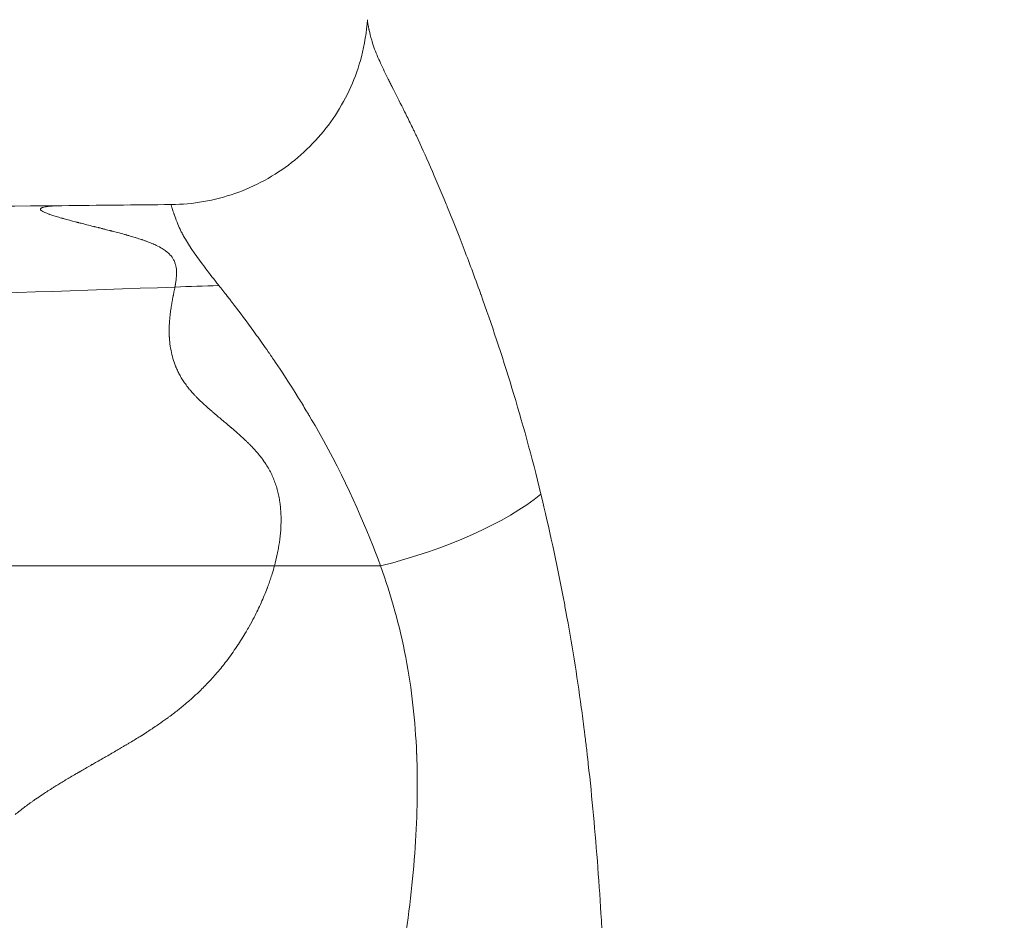
# Model space of a CAD drawing. Extents: x -27323 to -10523, y 17749 to 29629.
# Drawn here: x -23308 to -23245, y 23552 to 23609 of the extents above; entities that cross this region are included whole.
import ezdxf

# ---------------------------------------------------------------- set-up
doc = ezdxf.new("R2010")
doc.units = 0
doc.header["$MEASUREMENT"] = 0
doc.header["$PDMODE"] = 1
doc.layers.get('0').update_dxf_attribs({"linetype": 'CONTINUOUS'})
doc.layers.get('DefPoints').update_dxf_attribs({"linetype": 'CONTINUOUS'})
for name, color, linetype, lineweight in [('FRAM3', 1, 'CONTINUOUS', 50), ('外形線', 7, 'CONTINUOUS', 18), ('寸法線', 3, 'CONTINUOUS', 18)]:
    doc.layers.add(name, color=color, linetype=linetype, lineweight=lineweight)
doc.styles.get("Standard").update_dxf_attribs({"font": 'TXT.SHX', "bigfont": 'bigfont.shx'})
doc.dimstyles.new('40ベース', dxfattribs={"dimscale": 40, "dimtxt": 3, "dimasz": 3, "dimexe": 0, "dimexo": 1, "dimgap": 1, "dimtad": 3, "dimdec": 0, "dimdsep": 46, "dimtxsty": 'Standard', "dimblk": 'DOTSMALL', "dimcen": 0, "dimclrd": 256, "dimclre": 256, "dimclrt": 7, "dimadec": 3, "dimazin": 2, "dimtfac": 1, "dimtdec": 0, "dimtix": 1, "dimtmove": 2, "dimatfit": 2, "dimldrblk": 'OPEN', "dimfxl": 0, "dimtolj": 1, "dimlwd": -1, "dimlwe": -1, "dimarcsym": 0})

# ---------------------------------------------------------------- blocks, each defined once
blk = doc.blocks.new('_DotSmall')
at = {"layer": 'FRAM3', "color": 0, "const_width": 0.5}
blk.add_lwpolyline([(-0.0625, 0, 1), (0.0625, 0, 1)], format="xyb", close=True, dxfattribs=at)
blk = doc.blocks.new('*D4')
at = {"layer": 'DefPoints', "color": 0}
for p in [(-24212.889, 25843.315), (-23218.474, 25843.315), (-23533.496, 21891.313)]:
    blk.add_point(p, dxfattribs=at)
at = {"layer": '寸法線'}
for p, q in [((-23258.474, 25843.315), (-24212.889, 25843.315)), ((-24212.889, 21891.313), (-24212.889, 25843.315)), ((-23573.496, 21891.313), (-24212.889, 21891.313))]:
    blk.add_line(p, q, dxfattribs=at)
at = {"layer": '寸法線', "xscale": 120, "yscale": 120, "zscale": 120}
for p, rotation in [((-24212.889, 25843.315), 90), ((-24212.889, 21891.313), 270)]:
    blk.add_blockref('_DotSmall', p, dxfattribs=dict(at, rotation=rotation))
at = {"layer": '寸法線', "color": 7, "insert": (-24312.889, 23867.314), "char_height": 120, "attachment_point": 5, "rotation": 90}
blk.add_mtext('\\A1;(3950)', dxfattribs=at)
blk = doc.blocks.new('_OPEN')
at = {"color": 0, "linetype": 'ByBlock'}
for p, q in [((-1, 0.16667), (0, 0)), ((0, 0), (-1, -0.16667)), ((0, 0), (-1, 0))]:
    blk.add_line(p, q, dxfattribs=at)

msp = doc.modelspace()

# ---------------------------------------------------------------- linework, layer by layer
at = {"layer": '外形線', "extrusion": (0, 1, 0)}
msp.add_line((-23291.335, 23574.24), (-23291.335, 23574.24), dxfattribs=at)
at = {"layer": '外形線', "extrusion": (1.22465e-16, 2.11852e-33, -1)}
msp.add_ellipse((-23104.491, 19852.706), major_axis=(-4670.445, -19.205), ratio=0.801384, start_param=1.532712, end_param=1.533313, dxfattribs=at)
at = {"layer": '外形線', "extrusion": (1.22465e-16, -4.31408e-32, -1)}
msp.add_ellipse((-23284.756, 23578.544), major_axis=(12.236, 3.408), ratio=0.331774, start_param=0.644368, end_param=1.646126, dxfattribs=at)
at = {"layer": '外形線'}
for points, knots in [([(-23297.917, 23597.355), (-23296.545, 23597.369), (-23295.158, 23597.612), (-23292.562, 23598.518), (-23291.321, 23599.195), (-23289.151, 23600.889), (-23288.194, 23601.927), (-23286.688, 23604.22), (-23286.118, 23605.507), (-23285.568, 23607.602), (-23285.44, 23608.411), (-23285.39, 23609.181)], [0, 0, 0, 0, 0.412432, 0.412432, 0.826145, 0.826145, 1.239813, 1.239813, 1.652581, 1.652581, 1.90053, 1.90053, 1.90053, 1.90053]), ([(-23306.15, 23597.169), (-23306.104, 23597.183), (-23306.046, 23597.197), (-23305.978, 23597.21), (-23305.91, 23597.222), (-23305.831, 23597.234), (-23305.741, 23597.243)], [0.267222322, 0.267222322, 0.267222322, 0.267222322, 0.270114521, 0.270114521, 0.270114521, 0.273006719, 0.273006719, 0.273006719, 0.273006719]), ([(-23305.121, 23596.543), (-23305.235, 23596.576), (-23305.34, 23596.609), (-23305.437, 23596.639), (-23305.533, 23596.67), (-23305.621, 23596.699), (-23305.7, 23596.727)], [0.244084733, 0.244084733, 0.244084733, 0.244084733, 0.246976931, 0.246976931, 0.246976931, 0.24986913, 0.24986913, 0.24986913, 0.24986913]), ([(-23299.491, 23594.996), (-23299.547, 23595.017), (-23299.606, 23595.038), (-23299.666, 23595.059), (-23299.696, 23595.07), (-23299.726, 23595.08), (-23299.757, 23595.091)], [0.200701753, 0.200701753, 0.200701753, 0.200701753, 0.202147852, 0.202147852, 0.202147852, 0.202870902, 0.202870902, 0.202870902, 0.202870902]), ([(-23298.378, 23594.46), (-23298.421, 23594.489), (-23298.466, 23594.518), (-23298.514, 23594.547), (-23298.626, 23594.614), (-23298.751, 23594.681), (-23298.888, 23594.746)], [0.189132958, 0.189132958, 0.189132958, 0.189132958, 0.190854024, 0.190854024, 0.190854024, 0.194917356, 0.194917356, 0.194917356, 0.194917356]), ([(-23298.184, 23594.313), (-23298.213, 23594.337), (-23298.242, 23594.36), (-23298.275, 23594.385), (-23298.308, 23594.41), (-23298.342, 23594.435), (-23298.378, 23594.46)], [0.18624076, 0.18624076, 0.18624076, 0.18624076, 0.187686859, 0.187686859, 0.187686859, 0.189132958, 0.189132958, 0.189132958, 0.189132958]), ([(-23279.271, 23594.661), (-23278.91, 23593.726), (-23278.54, 23592.735), (-23278.163, 23591.685), (-23278.154, 23591.66), (-23278.145, 23591.634), (-23278.135, 23591.609)], [0.84375, 0.84375, 0.84375, 0.84375, 0.87402344, 0.87402344, 0.87402344, 0.87475586, 0.87475586, 0.87475586, 0.87475586]), ([(-23278.126, 23591.583), (-23277.462, 23589.728), (-23276.796, 23587.74), (-23276.149, 23585.616), (-23275.501, 23583.491), (-23274.874, 23581.231), (-23274.295, 23578.83)], [0.875, 0.875, 0.875, 0.875, 0.9375, 0.9375, 0.9375, 1, 1, 1, 1]), ([(-23297.604, 23586.895), (-23297.614, 23586.918), (-23297.623, 23586.941), (-23297.633, 23586.965), (-23297.643, 23586.988), (-23297.65, 23587.006), (-23297.658, 23587.027)], [0.108807307, 0.108807307, 0.108807307, 0.108807307, 0.109314187, 0.109314187, 0.109314187, 0.109821068, 0.109821068, 0.109821068, 0.109821068]), ([(-23297.076, 23585.948), (-23297.139, 23586.037), (-23297.198, 23586.127), (-23297.253, 23586.216), (-23297.308, 23586.306), (-23297.361, 23586.398), (-23297.408, 23586.486)], [0.101710976, 0.101710976, 0.101710976, 0.101710976, 0.103738499, 0.103738499, 0.103738499, 0.105766022, 0.105766022, 0.105766022, 0.105766022]), ([(-23284.55, 23574.24), (-23285.363, 23576.48), (-23286.568, 23579.296), (-23288.202, 23582.264), (-23288.48, 23582.769), (-23288.769, 23583.277), (-23289.069, 23583.786)], [0, 0, 0, 0, 0.1066868, 0.1066868, 0.1066868, 0.124824, 0.124824, 0.124824, 0.124824]), ([(-23290.936, 23576.523), (-23290.927, 23576.65), (-23290.921, 23576.776), (-23290.917, 23576.901), (-23290.915, 23576.963), (-23290.913, 23577.031), (-23290.913, 23577.096), (-23290.912, 23577.162), (-23290.912, 23577.227), (-23290.913, 23577.292)], [0.03683024, 0.03683024, 0.03683024, 0.03683024, 0.038857763, 0.038857763, 0.038857763, 0.039871524, 0.039871524, 0.039871524, 0.040885286, 0.040885286, 0.040885286, 0.040885286]), ([(-23298.819, 23574.24), (-23299.563, 23574.24), (-23300.321, 23574.24), (-23301.096, 23574.24), (-23302.645, 23574.24), (-23304.257, 23574.24), (-23305.932, 23574.24), (-23306.769, 23574.24), (-23307.622, 23574.24), (-23308.491, 23574.24)], [0.2609363, 0.2609363, 0.2609363, 0.2609363, 0.2864212, 0.2864212, 0.2864212, 0.3373911, 0.3373911, 0.3373911, 0.3628761, 0.3628761, 0.3628761, 0.3628761]), ([(-23271.267, 23561.572), (-23271.146, 23560.486), (-23271.035, 23559.391), (-23270.934, 23558.288), (-23270.731, 23556.083), (-23270.565, 23553.844), (-23270.429, 23551.575)], [0.07162812, 0.07162812, 0.07162812, 0.07162812, 0.08595374, 0.08595374, 0.08595374, 0.11460499, 0.11460499, 0.11460499, 0.11460499]), ([(-23303.821, 23561.06), (-23303.81, 23561.067), (-23303.798, 23561.074), (-23303.787, 23561.08), (-23303.763, 23561.094), (-23303.74, 23561.107), (-23303.716, 23561.121)], [0.687508789, 0.687508789, 0.687508789, 0.687508789, 0.687912045, 0.687912045, 0.687912045, 0.688718559, 0.688718559, 0.688718559, 0.688718559]), ([(-23270.429, 23551.575), (-23270.394, 23551.007), (-23270.362, 23550.438), (-23270.331, 23549.867), (-23270.324, 23549.724), (-23270.316, 23549.581), (-23270.309, 23549.438)], [0.114604989, 0.114604989, 0.114604989, 0.114604989, 0.121767801, 0.121767801, 0.121767801, 0.123558504, 0.123558504, 0.123558504, 0.123558504])]:
    msp.add_open_spline(points, degree=3, knots=knots, dxfattribs=at)
for points in [[(-23285.39, 23609.181), (-23285.391, 23609.155), (-23285.389, 23609.115), (-23285.383, 23609.063)], [(-23285.383, 23609.063), (-23285.376, 23609.002), (-23285.363, 23608.924), (-23285.345, 23608.828)], [(-23285.345, 23608.828), (-23285.336, 23608.781), (-23285.326, 23608.728), (-23285.314, 23608.672)], [(-23285.314, 23608.672), (-23285.308, 23608.644), (-23285.302, 23608.614), (-23285.295, 23608.584)], [(-23285.295, 23608.584), (-23285.292, 23608.569), (-23285.288, 23608.553), (-23285.285, 23608.537)], [(-23285.285, 23608.537), (-23285.283, 23608.529), (-23285.281, 23608.521), (-23285.28, 23608.513)], [(-23285.28, 23608.513), (-23285.278, 23608.506), (-23285.276, 23608.499), (-23285.275, 23608.492)], [(-23285.275, 23608.492), (-23285.275, 23608.491), (-23285.274, 23608.49), (-23285.274, 23608.489)], [(-23285.274, 23608.489), (-23285.24, 23608.338), (-23285.191, 23608.13), (-23285.113, 23607.862)], [(-23285.113, 23607.862), (-23285.097, 23607.806), (-23285.079, 23607.748), (-23285.06, 23607.687)], [(-23285.06, 23607.687), (-23285.034, 23607.602), (-23285.004, 23607.513), (-23284.971, 23607.419)], [(-23284.971, 23607.419), (-23284.915, 23607.26), (-23284.849, 23607.089), (-23284.771, 23606.902)], [(-23284.771, 23606.902), (-23284.77, 23606.899), (-23284.768, 23606.896), (-23284.767, 23606.893)], [(-23284.767, 23606.893), (-23284.628, 23606.56), (-23284.473, 23606.226), (-23284.309, 23605.889)], [(-23284.309, 23605.889), (-23284.227, 23605.721), (-23284.144, 23605.552), (-23284.059, 23605.383)], [(-23284.059, 23605.383), (-23284.017, 23605.299), (-23283.974, 23605.214), (-23283.931, 23605.129)], [(-23283.931, 23605.129), (-23283.91, 23605.087), (-23283.888, 23605.045), (-23283.867, 23605.002)], [(-23283.867, 23605.002), (-23283.856, 23604.981), (-23283.845, 23604.96), (-23283.834, 23604.938)], [(-23283.834, 23604.938), (-23283.829, 23604.928), (-23283.824, 23604.917), (-23283.818, 23604.907)], [(-23283.818, 23604.907), (-23283.814, 23604.897), (-23283.809, 23604.888), (-23283.804, 23604.879)], [(-23283.804, 23604.879), (-23283.804, 23604.877), (-23283.803, 23604.876), (-23283.802, 23604.875)], [(-23283.802, 23604.875), (-23283.582, 23604.439), (-23283.348, 23603.978), (-23283.105, 23603.493)], [(-23283.105, 23603.493), (-23283.089, 23603.461), (-23283.073, 23603.428), (-23283.057, 23603.396)], [(-23283.057, 23603.396), (-23282.927, 23603.135), (-23282.795, 23602.867), (-23282.661, 23602.592)], [(-23282.661, 23602.592), (-23282.595, 23602.454), (-23282.528, 23602.315), (-23282.46, 23602.173)], [(-23282.46, 23602.173), (-23282.427, 23602.103), (-23282.393, 23602.032), (-23282.359, 23601.96)], [(-23282.359, 23601.96), (-23282.342, 23601.924), (-23282.325, 23601.888), (-23282.308, 23601.852)], [(-23282.308, 23601.852), (-23282.3, 23601.834), (-23282.292, 23601.816), (-23282.283, 23601.798)], [(-23282.283, 23601.798), (-23282.275, 23601.78), (-23282.267, 23601.763), (-23282.258, 23601.744)], [(-23282.258, 23601.744), (-23281.689, 23600.527), (-23281.05, 23599.074), (-23280.354, 23597.381)], [(-23280.354, 23597.381), (-23280.33, 23597.322), (-23280.306, 23597.263), (-23280.281, 23597.203)], [(-23369.097, 23596.858), (-23347.704, 23596.858), (-23326.312, 23597.07), (-23304.922, 23597.285)], [(-23306.302, 23597.057), (-23306.303, 23597.068), (-23306.3, 23597.078), (-23306.293, 23597.088)], [(-23306.256, 23596.985), (-23306.286, 23597.011), (-23306.301, 23597.035), (-23306.302, 23597.057)], [(-23306.293, 23597.088), (-23306.287, 23597.099), (-23306.277, 23597.109), (-23306.263, 23597.118)], [(-23306.263, 23597.118), (-23306.256, 23597.123), (-23306.248, 23597.128), (-23306.24, 23597.132)], [(-23306.242, 23596.974), (-23306.247, 23596.977), (-23306.252, 23596.981), (-23306.256, 23596.985)], [(-23306.231, 23596.965), (-23306.235, 23596.968), (-23306.238, 23596.971), (-23306.242, 23596.974)], [(-23306.24, 23597.132), (-23306.235, 23597.135), (-23306.231, 23597.137), (-23306.226, 23597.14)], [(-23306.224, 23596.961), (-23306.226, 23596.962), (-23306.228, 23596.963), (-23306.231, 23596.965)], [(-23306.226, 23597.14), (-23306.221, 23597.142), (-23306.216, 23597.144), (-23306.212, 23597.146)], [(-23306.218, 23596.956), (-23306.22, 23596.957), (-23306.222, 23596.959), (-23306.224, 23596.961)], [(-23306.204, 23596.947), (-23306.209, 23596.95), (-23306.213, 23596.953), (-23306.218, 23596.956)], [(-23306.212, 23597.146), (-23306.194, 23597.154), (-23306.174, 23597.161), (-23306.15, 23597.169)], [(-23306.137, 23596.908), (-23306.162, 23596.921), (-23306.184, 23596.934), (-23306.204, 23596.947)], [(-23305.952, 23596.822), (-23306.025, 23596.853), (-23306.087, 23596.881), (-23306.137, 23596.908)], [(-23305.834, 23596.776), (-23305.876, 23596.792), (-23305.915, 23596.807), (-23305.952, 23596.822)], [(-23305.765, 23596.751), (-23305.789, 23596.759), (-23305.812, 23596.767), (-23305.834, 23596.776)], [(-23305.733, 23596.739), (-23305.744, 23596.743), (-23305.755, 23596.747), (-23305.765, 23596.751)], [(-23305.741, 23597.243), (-23305.739, 23597.244), (-23305.737, 23597.244), (-23305.735, 23597.244)], [(-23305.735, 23597.244), (-23305.726, 23597.245), (-23305.716, 23597.246), (-23305.707, 23597.247)], [(-23305.707, 23597.247), (-23305.695, 23597.248), (-23305.686, 23597.249), (-23305.676, 23597.25)], [(-23305.676, 23597.25), (-23305.656, 23597.252), (-23305.635, 23597.254), (-23305.614, 23597.256)], [(-23305.614, 23597.256), (-23305.571, 23597.259), (-23305.526, 23597.263), (-23305.48, 23597.266)], [(-23305.48, 23597.266), (-23305.456, 23597.267), (-23305.432, 23597.269), (-23305.408, 23597.27)], [(-23305.408, 23597.27), (-23305.396, 23597.271), (-23305.383, 23597.271), (-23305.371, 23597.272)], [(-23305.371, 23597.272), (-23305.365, 23597.272), (-23305.358, 23597.273), (-23305.352, 23597.273)], [(-23305.352, 23597.273), (-23305.346, 23597.273), (-23305.339, 23597.274), (-23305.333, 23597.274)], [(-23305.333, 23597.274), (-23305.288, 23597.276), (-23305.241, 23597.278), (-23305.192, 23597.279)], [(-23305.192, 23597.279), (-23305.143, 23597.281), (-23305.091, 23597.282), (-23305.037, 23597.283)], [(-23305.037, 23597.283), (-23305.01, 23597.284), (-23304.983, 23597.284), (-23304.954, 23597.285)], [(-23304.954, 23597.285), (-23304.944, 23597.285), (-23304.932, 23597.285), (-23304.922, 23597.285)], [(-23304.922, 23597.285), (-23302.587, 23597.309), (-23300.252, 23597.332), (-23297.917, 23597.355)], [(-23297.927, 23597.31), (-23297.929, 23597.33), (-23297.929, 23597.343), (-23297.925, 23597.35)], [(-23297.912, 23597.238), (-23297.92, 23597.268), (-23297.924, 23597.292), (-23297.927, 23597.31)], [(-23297.925, 23597.35), (-23297.924, 23597.353), (-23297.921, 23597.355), (-23297.918, 23597.355)], [(-23297.918, 23597.355), (-23297.918, 23597.355), (-23297.918, 23597.355), (-23297.917, 23597.355)], [(-23297.917, 23597.355), (-23297.917, 23597.355), (-23297.917, 23597.355), (-23297.917, 23597.355)], [(-23297.876, 23597.109), (-23297.892, 23597.16), (-23297.904, 23597.204), (-23297.912, 23597.238)], [(-23297.774, 23596.807), (-23297.817, 23596.927), (-23297.852, 23597.028), (-23297.876, 23597.109)], [(-23297.749, 23596.737), (-23297.757, 23596.761), (-23297.766, 23596.784), (-23297.774, 23596.807)], [(-23280.281, 23597.203), (-23279.956, 23596.409), (-23279.618, 23595.56), (-23279.271, 23594.661)], [(-23305.716, 23596.733), (-23305.722, 23596.735), (-23305.728, 23596.737), (-23305.733, 23596.739)], [(-23305.7, 23596.727), (-23305.705, 23596.729), (-23305.71, 23596.731), (-23305.716, 23596.733)], [(-23304.943, 23596.491), (-23305.004, 23596.509), (-23305.063, 23596.526), (-23305.121, 23596.543)], [(-23304.917, 23596.484), (-23304.925, 23596.486), (-23304.934, 23596.489), (-23304.943, 23596.491)], [(-23304.896, 23596.478), (-23304.903, 23596.48), (-23304.91, 23596.482), (-23304.917, 23596.484)], [(-23304.856, 23596.466), (-23304.869, 23596.47), (-23304.881, 23596.473), (-23304.896, 23596.478)], [(-23304.779, 23596.445), (-23304.805, 23596.452), (-23304.831, 23596.459), (-23304.856, 23596.466)], [(-23304.057, 23596.251), (-23304.328, 23596.322), (-23304.569, 23596.386), (-23304.779, 23596.445)], [(-23303.954, 23596.224), (-23303.989, 23596.233), (-23304.024, 23596.242), (-23304.057, 23596.251)], [(-23303.928, 23596.217), (-23303.937, 23596.22), (-23303.946, 23596.222), (-23303.954, 23596.224)], [(-23303.904, 23596.211), (-23303.91, 23596.213), (-23303.92, 23596.215), (-23303.928, 23596.217)], [(-23303.866, 23596.201), (-23303.879, 23596.205), (-23303.891, 23596.208), (-23303.904, 23596.211)], [(-23303.824, 23596.191), (-23303.838, 23596.194), (-23303.852, 23596.198), (-23303.866, 23596.201)], [(-23303.702, 23596.159), (-23303.744, 23596.17), (-23303.785, 23596.181), (-23303.824, 23596.191)], [(-23303.329, 23596.065), (-23303.464, 23596.099), (-23303.588, 23596.13), (-23303.702, 23596.159)], [(-23297.56, 23596.232), (-23297.632, 23596.415), (-23297.695, 23596.587), (-23297.749, 23596.737)], [(-23297.512, 23596.11), (-23297.528, 23596.151), (-23297.545, 23596.192), (-23297.56, 23596.232)], [(-23302.894, 23595.955), (-23303.049, 23595.994), (-23303.194, 23596.031), (-23303.329, 23596.065)], [(-23302.879, 23595.951), (-23302.884, 23595.953), (-23302.889, 23595.954), (-23302.894, 23595.955)], [(-23302.866, 23595.948), (-23302.867, 23595.948), (-23302.874, 23595.95), (-23302.879, 23595.951)], [(-23302.857, 23595.946), (-23302.86, 23595.947), (-23302.863, 23595.948), (-23302.866, 23595.948)], [(-23302.835, 23595.941), (-23302.844, 23595.943), (-23302.851, 23595.944), (-23302.857, 23595.946)], [(-23302.773, 23595.925), (-23302.798, 23595.931), (-23302.819, 23595.936), (-23302.835, 23595.941)], [(-23302.611, 23595.884), (-23302.677, 23595.901), (-23302.731, 23595.914), (-23302.773, 23595.925)], [(-23302.573, 23595.875), (-23302.586, 23595.878), (-23302.599, 23595.881), (-23302.611, 23595.884)], [(-23302.435, 23595.84), (-23302.485, 23595.853), (-23302.531, 23595.864), (-23302.573, 23595.875)], [(-23302.357, 23595.821), (-23302.384, 23595.828), (-23302.41, 23595.834), (-23302.435, 23595.84)], [(-23302.337, 23595.816), (-23302.344, 23595.817), (-23302.351, 23595.819), (-23302.357, 23595.821)], [(-23302.321, 23595.812), (-23302.326, 23595.813), (-23302.33, 23595.814), (-23302.337, 23595.816)], [(-23302.292, 23595.804), (-23302.302, 23595.807), (-23302.311, 23595.809), (-23302.321, 23595.812)], [(-23302.074, 23595.749), (-23302.141, 23595.766), (-23302.214, 23595.785), (-23302.292, 23595.804)], [(-23301.888, 23595.702), (-23301.944, 23595.716), (-23302.006, 23595.732), (-23302.074, 23595.749)], [(-23301.807, 23595.681), (-23301.833, 23595.688), (-23301.86, 23595.695), (-23301.888, 23595.702)], [(-23301.781, 23595.675), (-23301.79, 23595.677), (-23301.801, 23595.68), (-23301.807, 23595.681)], [(-23301.753, 23595.667), (-23301.762, 23595.67), (-23301.771, 23595.672), (-23301.781, 23595.675)], [(-23301.698, 23595.653), (-23301.716, 23595.658), (-23301.734, 23595.663), (-23301.753, 23595.667)], [(-23301.387, 23595.572), (-23301.486, 23595.598), (-23301.59, 23595.625), (-23301.698, 23595.653)], [(-23300.918, 23595.445), (-23301.061, 23595.485), (-23301.218, 23595.527), (-23301.387, 23595.572)], [(-23297.31, 23595.659), (-23297.387, 23595.814), (-23297.453, 23595.963), (-23297.512, 23596.11)], [(-23297.272, 23595.583), (-23297.285, 23595.609), (-23297.298, 23595.634), (-23297.31, 23595.659)], [(-23297.145, 23595.344), (-23297.19, 23595.424), (-23297.232, 23595.504), (-23297.272, 23595.583)], [(-23300.834, 23595.422), (-23300.861, 23595.429), (-23300.889, 23595.437), (-23300.918, 23595.445)], [(-23300.793, 23595.41), (-23300.806, 23595.414), (-23300.82, 23595.418), (-23300.834, 23595.422)], [(-23300.772, 23595.405), (-23300.779, 23595.406), (-23300.786, 23595.408), (-23300.793, 23595.41)], [(-23300.749, 23595.398), (-23300.758, 23595.4), (-23300.766, 23595.403), (-23300.772, 23595.405)], [(-23300.551, 23595.341), (-23300.616, 23595.36), (-23300.682, 23595.379), (-23300.749, 23595.398)], [(-23300.248, 23595.25), (-23300.346, 23595.28), (-23300.447, 23595.31), (-23300.551, 23595.341)], [(-23300.18, 23595.229), (-23300.203, 23595.236), (-23300.225, 23595.243), (-23300.248, 23595.25)], [(-23299.841, 23595.12), (-23299.949, 23595.156), (-23300.062, 23595.192), (-23300.18, 23595.229)], [(-23299.801, 23595.106), (-23299.815, 23595.111), (-23299.828, 23595.115), (-23299.841, 23595.12)], [(-23299.757, 23595.091), (-23299.772, 23595.096), (-23299.788, 23595.102), (-23299.801, 23595.106)], [(-23299.269, 23594.911), (-23299.34, 23594.939), (-23299.414, 23594.968), (-23299.491, 23594.996)], [(-23299.171, 23594.871), (-23299.203, 23594.885), (-23299.236, 23594.898), (-23299.269, 23594.911)], [(-23299.027, 23594.81), (-23299.074, 23594.83), (-23299.122, 23594.851), (-23299.171, 23594.871)], [(-23295.952, 23593.565), (-23296.436, 23594.217), (-23296.837, 23594.791), (-23297.145, 23595.344)], [(-23298.959, 23594.779), (-23298.981, 23594.789), (-23299.004, 23594.799), (-23299.027, 23594.81)], [(-23298.925, 23594.763), (-23298.938, 23594.769), (-23298.948, 23594.774), (-23298.959, 23594.779)], [(-23298.888, 23594.746), (-23298.9, 23594.752), (-23298.913, 23594.758), (-23298.925, 23594.763)], [(-23298.013, 23594.149), (-23298.065, 23594.206), (-23298.122, 23594.26), (-23298.184, 23594.313)], [(-23297.779, 23593.816), (-23297.841, 23593.935), (-23297.919, 23594.046), (-23298.013, 23594.149)], [(-23297.695, 23593.622), (-23297.718, 23593.689), (-23297.746, 23593.754), (-23297.779, 23593.816)], [(-23297.662, 23593.519), (-23297.672, 23593.554), (-23297.683, 23593.588), (-23297.695, 23593.622)], [(-23297.648, 23593.466), (-23297.653, 23593.484), (-23297.657, 23593.502), (-23297.662, 23593.519)], [(-23297.642, 23593.439), (-23297.644, 23593.448), (-23297.646, 23593.457), (-23297.648, 23593.466)], [(-23297.636, 23593.413), (-23297.638, 23593.421), (-23297.64, 23593.43), (-23297.642, 23593.439)], [(-23297.607, 23593.225), (-23297.614, 23593.29), (-23297.624, 23593.353), (-23297.636, 23593.413)], [(-23297.595, 23593.008), (-23297.595, 23593.083), (-23297.6, 23593.156), (-23297.607, 23593.225)], [(-23297.596, 23592.895), (-23297.594, 23592.933), (-23297.594, 23592.971), (-23297.595, 23593.008)], [(-23295.104, 23592.449), (-23295.411, 23592.847), (-23295.693, 23593.216), (-23295.952, 23593.565)], [(-23297.653, 23592.33), (-23297.639, 23592.415), (-23297.628, 23592.496), (-23297.62, 23592.572)], [(-23297.62, 23592.572), (-23297.611, 23592.649), (-23297.605, 23592.721), (-23297.6, 23592.789)], [(-23297.6, 23592.789), (-23297.599, 23592.806), (-23297.598, 23592.823), (-23297.598, 23592.84)], [(-23297.598, 23592.84), (-23297.597, 23592.844), (-23297.597, 23592.848), (-23297.597, 23592.852)], [(-23297.597, 23592.852), (-23297.597, 23592.856), (-23297.597, 23592.861), (-23297.596, 23592.866)], [(-23297.596, 23592.866), (-23297.596, 23592.876), (-23297.596, 23592.886), (-23297.596, 23592.895)], [(-23294.912, 23592.202), (-23294.978, 23592.285), (-23295.042, 23592.367), (-23295.104, 23592.449)], [(-23369.097, 23590.314), (-23345.287, 23590.314), (-23321.492, 23591.255), (-23297.696, 23592.079)], [(-23297.779, 23591.646), (-23297.772, 23591.682), (-23297.765, 23591.717), (-23297.759, 23591.75)], [(-23297.759, 23591.75), (-23297.733, 23591.883), (-23297.712, 23591.992), (-23297.696, 23592.079)], [(-23297.696, 23592.079), (-23297.695, 23592.081), (-23297.695, 23592.085), (-23297.694, 23592.087)], [(-23297.694, 23592.087), (-23297.694, 23592.09), (-23297.693, 23592.092), (-23297.693, 23592.095)], [(-23297.693, 23592.095), (-23297.692, 23592.1), (-23297.691, 23592.106), (-23297.69, 23592.111)], [(-23297.69, 23592.111), (-23297.688, 23592.121), (-23297.686, 23592.132), (-23297.684, 23592.142)], [(-23297.684, 23592.142), (-23297.681, 23592.163), (-23297.677, 23592.183), (-23297.674, 23592.203)], [(-23297.674, 23592.203), (-23297.672, 23592.213), (-23297.67, 23592.223), (-23297.669, 23592.232)], [(-23297.669, 23592.232), (-23297.668, 23592.237), (-23297.667, 23592.243), (-23297.666, 23592.249)], [(-23297.666, 23592.249), (-23297.665, 23592.254), (-23297.664, 23592.26), (-23297.663, 23592.265)], [(-23297.663, 23592.265), (-23297.66, 23592.287), (-23297.656, 23592.309), (-23297.653, 23592.33)], [(-23294.892, 23592.176), (-23294.898, 23592.184), (-23294.905, 23592.193), (-23294.912, 23592.202)], [(-23294.354, 23591.498), (-23294.56, 23591.758), (-23294.739, 23591.981), (-23294.891, 23592.175)], [(-23297.913, 23590.932), (-23297.902, 23590.999), (-23297.889, 23591.069), (-23297.876, 23591.143)], [(-23297.876, 23591.143), (-23297.875, 23591.147), (-23297.874, 23591.152), (-23297.874, 23591.156)], [(-23297.874, 23591.156), (-23297.873, 23591.159), (-23297.873, 23591.161), (-23297.872, 23591.163)], [(-23297.872, 23591.163), (-23297.872, 23591.166), (-23297.871, 23591.169), (-23297.871, 23591.169)], [(-23297.871, 23591.169), (-23297.871, 23591.171), (-23297.87, 23591.174), (-23297.87, 23591.177)], [(-23297.87, 23591.177), (-23297.869, 23591.182), (-23297.867, 23591.19), (-23297.866, 23591.199)], [(-23297.866, 23591.199), (-23297.856, 23591.253), (-23297.835, 23591.365), (-23297.803, 23591.528)], [(-23297.803, 23591.528), (-23297.801, 23591.535), (-23297.8, 23591.542), (-23297.799, 23591.547)], [(-23297.799, 23591.547), (-23297.798, 23591.552), (-23297.797, 23591.557), (-23297.796, 23591.562)], [(-23297.796, 23591.562), (-23297.794, 23591.571), (-23297.792, 23591.581), (-23297.79, 23591.59)], [(-23297.79, 23591.59), (-23297.787, 23591.609), (-23297.783, 23591.628), (-23297.779, 23591.646)], [(-23294.195, 23591.295), (-23294.25, 23591.365), (-23294.303, 23591.432), (-23294.354, 23591.498)], [(-23294.112, 23591.188), (-23294.14, 23591.224), (-23294.168, 23591.26), (-23294.195, 23591.295)], [(-23294.091, 23591.161), (-23294.098, 23591.17), (-23294.105, 23591.179), (-23294.112, 23591.188)], [(-23294.081, 23591.148), (-23294.084, 23591.152), (-23294.087, 23591.156), (-23294.091, 23591.161)], [(-23294.073, 23591.137), (-23294.075, 23591.141), (-23294.078, 23591.144), (-23294.081, 23591.148)], [(-23294.039, 23591.093), (-23294.05, 23591.108), (-23294.061, 23591.122), (-23294.073, 23591.137)], [(-23293.757, 23590.727), (-23293.854, 23590.854), (-23293.948, 23590.975), (-23294.039, 23591.093)], [(-23278.135, 23591.609), (-23278.132, 23591.6), (-23278.129, 23591.59), (-23278.126, 23591.583)], [(-23298.007, 23590.265), (-23297.998, 23590.343), (-23297.989, 23590.422), (-23297.978, 23590.502)], [(-23297.978, 23590.502), (-23297.968, 23590.577), (-23297.957, 23590.653), (-23297.945, 23590.73)], [(-23297.945, 23590.73), (-23297.942, 23590.75), (-23297.939, 23590.77), (-23297.937, 23590.786)], [(-23297.937, 23590.786), (-23297.934, 23590.802), (-23297.932, 23590.817), (-23297.929, 23590.833)], [(-23297.929, 23590.833), (-23297.924, 23590.865), (-23297.919, 23590.898), (-23297.913, 23590.932)], [(-23292.472, 23588.991), (-23292.944, 23589.648), (-23293.372, 23590.223), (-23293.757, 23590.727)], [(-23298.059, 23589.598), (-23298.056, 23589.679), (-23298.051, 23589.761), (-23298.045, 23589.844)], [(-23298.045, 23589.844), (-23298.044, 23589.865), (-23298.043, 23589.886), (-23298.041, 23589.907)], [(-23298.041, 23589.907), (-23298.04, 23589.917), (-23298.039, 23589.928), (-23298.039, 23589.936)], [(-23298.039, 23589.936), (-23298.038, 23589.945), (-23298.037, 23589.953), (-23298.037, 23589.962)], [(-23298.037, 23589.962), (-23298.034, 23589.996), (-23298.031, 23590.031), (-23298.028, 23590.066)], [(-23298.028, 23590.066), (-23298.022, 23590.131), (-23298.015, 23590.198), (-23298.007, 23590.265)], [(-23298.063, 23589.124), (-23298.067, 23589.277), (-23298.065, 23589.436), (-23298.059, 23589.598)], [(-23298.06, 23589.009), (-23298.061, 23589.047), (-23298.063, 23589.085), (-23298.063, 23589.124)], [(-23298.059, 23588.975), (-23298.059, 23588.987), (-23298.06, 23589), (-23298.06, 23589.009)], [(-23298.057, 23588.94), (-23298.058, 23588.952), (-23298.058, 23588.963), (-23298.059, 23588.975)], [(-23298.053, 23588.87), (-23298.055, 23588.894), (-23298.056, 23588.917), (-23298.057, 23588.94)], [(-23298.031, 23588.594), (-23298.04, 23588.685), (-23298.048, 23588.778), (-23298.053, 23588.87)], [(-23297.948, 23588.028), (-23297.984, 23588.213), (-23298.012, 23588.402), (-23298.031, 23588.594)], [(-23291.733, 23587.941), (-23291.99, 23588.313), (-23292.236, 23588.662), (-23292.472, 23588.991)], [(-23297.658, 23587.027), (-23297.784, 23587.345), (-23297.88, 23587.68), (-23297.948, 23588.028)], [(-23291.709, 23587.907), (-23291.717, 23587.919), (-23291.725, 23587.93), (-23291.733, 23587.941)], [(-23291.683, 23587.869), (-23291.687, 23587.875), (-23291.7, 23587.894), (-23291.709, 23587.907)], [(-23291.679, 23587.863), (-23291.68, 23587.865), (-23291.682, 23587.867), (-23291.683, 23587.869)], [(-23291.673, 23587.855), (-23291.675, 23587.858), (-23291.677, 23587.86), (-23291.679, 23587.863)], [(-23291.662, 23587.838), (-23291.665, 23587.844), (-23291.669, 23587.849), (-23291.673, 23587.855)], [(-23291.614, 23587.769), (-23291.63, 23587.793), (-23291.646, 23587.816), (-23291.662, 23587.838)], [(-23291.509, 23587.617), (-23291.546, 23587.671), (-23291.581, 23587.721), (-23291.614, 23587.769)], [(-23291.262, 23587.257), (-23291.353, 23587.39), (-23291.435, 23587.51), (-23291.509, 23587.617)], [(-23297.542, 23586.757), (-23297.564, 23586.802), (-23297.584, 23586.848), (-23297.604, 23586.895)], [(-23297.408, 23586.486), (-23297.455, 23586.575), (-23297.5, 23586.665), (-23297.542, 23586.757)], [(-23289.787, 23584.979), (-23290.409, 23585.989), (-23290.901, 23586.726), (-23291.262, 23587.257)], [(-23296.882, 23585.685), (-23296.95, 23585.773), (-23297.014, 23585.859), (-23297.076, 23585.948)], [(-23296.777, 23585.554), (-23296.812, 23585.598), (-23296.848, 23585.641), (-23296.882, 23585.685)], [(-23296.722, 23585.488), (-23296.74, 23585.51), (-23296.759, 23585.532), (-23296.777, 23585.554)], [(-23296.666, 23585.422), (-23296.684, 23585.443), (-23296.703, 23585.466), (-23296.722, 23585.488)], [(-23296.659, 23585.415), (-23296.662, 23585.417), (-23296.664, 23585.42), (-23296.666, 23585.422)], [(-23296.44, 23585.172), (-23296.517, 23585.254), (-23296.59, 23585.335), (-23296.659, 23585.415)], [(-23296.318, 23585.045), (-23296.36, 23585.088), (-23296.401, 23585.13), (-23296.44, 23585.172)], [(-23296.254, 23584.98), (-23296.276, 23585.002), (-23296.297, 23585.023), (-23296.318, 23585.045)], [(-23296.222, 23584.948), (-23296.233, 23584.959), (-23296.243, 23584.969), (-23296.254, 23584.98)], [(-23296.193, 23584.919), (-23296.202, 23584.928), (-23296.211, 23584.937), (-23296.222, 23584.948)], [(-23295.707, 23584.463), (-23295.889, 23584.627), (-23296.05, 23584.778), (-23296.193, 23584.919)], [(-23289.296, 23584.17), (-23289.468, 23584.458), (-23289.632, 23584.727), (-23289.787, 23584.979)], [(-23295.42, 23584.209), (-23295.521, 23584.297), (-23295.616, 23584.382), (-23295.707, 23584.463)], [(-23295.266, 23584.075), (-23295.318, 23584.121), (-23295.37, 23584.165), (-23295.42, 23584.209)], [(-23289.166, 23583.951), (-23289.21, 23584.025), (-23289.253, 23584.098), (-23289.296, 23584.17)], [(-23295.186, 23584.007), (-23295.213, 23584.03), (-23295.239, 23584.053), (-23295.266, 23584.075)], [(-23295.149, 23583.976), (-23295.161, 23583.986), (-23295.172, 23583.995), (-23295.186, 23584.007)], [(-23295.114, 23583.946), (-23295.126, 23583.956), (-23295.138, 23583.966), (-23295.149, 23583.976)], [(-23294.547, 23583.468), (-23294.738, 23583.627), (-23294.927, 23583.786), (-23295.114, 23583.946)], [(-23289.1, 23583.839), (-23289.122, 23583.876), (-23289.144, 23583.914), (-23289.166, 23583.951)], [(-23289.083, 23583.81), (-23289.089, 23583.82), (-23289.094, 23583.829), (-23289.1, 23583.839)], [(-23289.077, 23583.801), (-23289.079, 23583.804), (-23289.081, 23583.807), (-23289.083, 23583.81)], [(-23289.069, 23583.786), (-23289.071, 23583.791), (-23289.074, 23583.795), (-23289.077, 23583.801)], [(-23294.262, 23583.227), (-23294.357, 23583.307), (-23294.452, 23583.388), (-23294.547, 23583.468)], [(-23294.119, 23583.105), (-23294.167, 23583.146), (-23294.214, 23583.186), (-23294.262, 23583.227)], [(-23294.083, 23583.075), (-23294.095, 23583.085), (-23294.107, 23583.095), (-23294.119, 23583.105)], [(-23294.042, 23583.039), (-23294.056, 23583.051), (-23294.072, 23583.064), (-23294.083, 23583.075)], [(-23293.962, 23582.97), (-23293.988, 23582.993), (-23294.015, 23583.016), (-23294.042, 23583.039)], [(-23293.674, 23582.719), (-23293.761, 23582.796), (-23293.857, 23582.88), (-23293.962, 23582.97)], [(-23293.55, 23582.608), (-23293.589, 23582.643), (-23293.63, 23582.68), (-23293.674, 23582.719)], [(-23293.478, 23582.543), (-23293.503, 23582.566), (-23293.53, 23582.591), (-23293.55, 23582.608)], [(-23293.403, 23582.475), (-23293.428, 23582.498), (-23293.453, 23582.52), (-23293.478, 23582.543)], [(-23293.382, 23582.455), (-23293.389, 23582.462), (-23293.396, 23582.468), (-23293.403, 23582.475)], [(-23293.128, 23582.217), (-23293.207, 23582.293), (-23293.292, 23582.373), (-23293.382, 23582.455)], [(-23293.065, 23582.156), (-23293.085, 23582.176), (-23293.107, 23582.196), (-23293.128, 23582.217)], [(-23293.034, 23582.125), (-23293.044, 23582.135), (-23293.054, 23582.145), (-23293.065, 23582.156)], [(-23293.003, 23582.095), (-23293.015, 23582.107), (-23293.024, 23582.115), (-23293.034, 23582.125)], [(-23292.858, 23581.949), (-23292.905, 23581.997), (-23292.953, 23582.046), (-23293.003, 23582.095)], [(-23292.345, 23581.381), (-23292.498, 23581.566), (-23292.669, 23581.756), (-23292.858, 23581.949)], [(-23292.128, 23581.108), (-23292.196, 23581.198), (-23292.268, 23581.289), (-23292.345, 23581.381)], [(-23292.079, 23581.04), (-23292.095, 23581.063), (-23292.112, 23581.085), (-23292.128, 23581.108)], [(-23292.053, 23581.005), (-23292.062, 23581.018), (-23292.07, 23581.029), (-23292.079, 23581.04)], [(-23292.026, 23580.967), (-23292.035, 23580.98), (-23292.044, 23580.992), (-23292.053, 23581.005)], [(-23291.937, 23580.837), (-23291.966, 23580.881), (-23291.995, 23580.924), (-23292.026, 23580.967)], [(-23291.919, 23580.812), (-23291.925, 23580.82), (-23291.931, 23580.829), (-23291.937, 23580.837)], [(-23291.549, 23580.17), (-23291.658, 23580.389), (-23291.781, 23580.603), (-23291.919, 23580.812)], [(-23291.398, 23579.837), (-23291.445, 23579.949), (-23291.495, 23580.06), (-23291.549, 23580.17)], [(-23291.27, 23579.499), (-23291.309, 23579.613), (-23291.351, 23579.724), (-23291.398, 23579.837)], [(-23291.159, 23579.14), (-23291.192, 23579.262), (-23291.229, 23579.382), (-23291.27, 23579.499)], [(-23291.073, 23578.788), (-23291.098, 23578.907), (-23291.127, 23579.025), (-23291.159, 23579.14)], [(-23291.003, 23578.413), (-23291.023, 23578.54), (-23291.046, 23578.665), (-23291.073, 23578.788)], [(-23274.295, 23578.83), (-23273.772, 23576.661), (-23273.288, 23574.441), (-23272.854, 23572.166)], [(-23290.99, 23578.322), (-23290.994, 23578.352), (-23290.998, 23578.381), (-23291.003, 23578.413)], [(-23290.977, 23578.231), (-23290.981, 23578.262), (-23290.985, 23578.292), (-23290.99, 23578.322)], [(-23290.956, 23578.049), (-23290.962, 23578.11), (-23290.969, 23578.171), (-23290.977, 23578.231)], [(-23290.914, 23577.382), (-23290.919, 23577.61), (-23290.933, 23577.832), (-23290.956, 23578.049)], [(-23290.913, 23577.292), (-23290.913, 23577.322), (-23290.914, 23577.352), (-23290.914, 23577.382)], [(-23291.02, 23575.75), (-23290.982, 23576.012), (-23290.954, 23576.27), (-23290.936, 23576.523)], [(-23291.154, 23574.991), (-23291.128, 23575.115), (-23291.104, 23575.239), (-23291.082, 23575.361)], [(-23291.082, 23575.361), (-23291.079, 23575.377), (-23291.077, 23575.392), (-23291.074, 23575.407)], [(-23291.074, 23575.407), (-23291.071, 23575.423), (-23291.069, 23575.437), (-23291.066, 23575.453)], [(-23291.066, 23575.453), (-23291.06, 23575.486), (-23291.055, 23575.52), (-23291.05, 23575.553)], [(-23291.05, 23575.553), (-23291.048, 23575.561), (-23291.047, 23575.57), (-23291.045, 23575.579)], [(-23291.045, 23575.579), (-23291.036, 23575.636), (-23291.028, 23575.693), (-23291.02, 23575.75)], [(-23291.335, 23574.24), (-23291.266, 23574.493), (-23291.206, 23574.743), (-23291.154, 23574.991)], [(-23298.265, 23574.24), (-23298.449, 23574.24), (-23298.634, 23574.24), (-23298.819, 23574.24)], [(-23297.99, 23574.24), (-23298.082, 23574.24), (-23298.173, 23574.24), (-23298.265, 23574.24)], [(-23297.922, 23574.24), (-23297.944, 23574.24), (-23297.967, 23574.24), (-23297.99, 23574.24)], [(-23297.85, 23574.24), (-23297.877, 23574.24), (-23297.899, 23574.24), (-23297.922, 23574.24)], [(-23297.688, 23574.24), (-23297.742, 23574.24), (-23297.796, 23574.24), (-23297.85, 23574.24)], [(-23296.401, 23574.24), (-23296.829, 23574.24), (-23297.258, 23574.24), (-23297.688, 23574.24)], [(-23291.335, 23574.24), (-23293.001, 23574.24), (-23294.69, 23574.24), (-23296.401, 23574.24)], [(-23291.48, 23573.744), (-23291.428, 23573.91), (-23291.38, 23574.076), (-23291.335, 23574.24)], [(-23284.55, 23574.24), (-23286.769, 23574.24), (-23289.03, 23574.24), (-23291.335, 23574.24)], [(-23282.939, 23568.385), (-23283.326, 23570.394), (-23283.866, 23572.355), (-23284.55, 23574.24)], [(-23291.65, 23573.228), (-23291.61, 23573.342), (-23291.572, 23573.455), (-23291.535, 23573.568)], [(-23291.535, 23573.568), (-23291.517, 23573.627), (-23291.498, 23573.685), (-23291.48, 23573.744)], [(-23291.799, 23572.818), (-23291.791, 23572.84), (-23291.782, 23572.863), (-23291.774, 23572.886)], [(-23291.774, 23572.886), (-23291.764, 23572.912), (-23291.753, 23572.942), (-23291.742, 23572.971)], [(-23291.742, 23572.971), (-23291.732, 23572.999), (-23291.721, 23573.028), (-23291.711, 23573.057)], [(-23291.711, 23573.057), (-23291.69, 23573.114), (-23291.67, 23573.171), (-23291.65, 23573.228)], [(-23292.183, 23571.887), (-23292.045, 23572.197), (-23291.917, 23572.507), (-23291.799, 23572.818)], [(-23292.633, 23570.954), (-23292.472, 23571.264), (-23292.323, 23571.575), (-23292.183, 23571.887)], [(-23272.854, 23572.166), (-23272.802, 23571.89), (-23272.75, 23571.613), (-23272.698, 23571.336)], [(-23292.954, 23570.36), (-23292.843, 23570.557), (-23292.735, 23570.756), (-23292.633, 23570.954)], [(-23272.698, 23571.336), (-23272.328, 23569.328), (-23271.999, 23567.274), (-23271.713, 23565.181)], [(-23293.15, 23570.02), (-23293.083, 23570.133), (-23293.018, 23570.246), (-23292.954, 23570.36)], [(-23293.71, 23569.127), (-23293.516, 23569.418), (-23293.328, 23569.718), (-23293.15, 23570.02)], [(-23294.406, 23568.153), (-23294.175, 23568.455), (-23293.952, 23568.766), (-23293.738, 23569.086)], [(-23293.738, 23569.086), (-23293.729, 23569.099), (-23293.719, 23569.113), (-23293.71, 23569.127)], [(-23294.996, 23567.422), (-23294.794, 23567.66), (-23294.597, 23567.903), (-23294.406, 23568.153)], [(-23282.242, 23562.247), (-23282.327, 23564.322), (-23282.553, 23566.378), (-23282.939, 23568.385)], [(-23295.465, 23566.896), (-23295.364, 23567.005), (-23295.265, 23567.114), (-23295.168, 23567.224)], [(-23295.168, 23567.224), (-23295.11, 23567.29), (-23295.053, 23567.356), (-23294.996, 23567.422)], [(-23296.045, 23566.301), (-23295.845, 23566.497), (-23295.651, 23566.695), (-23295.465, 23566.896)], [(-23296.489, 23565.883), (-23296.337, 23566.021), (-23296.189, 23566.16), (-23296.045, 23566.301)], [(-23297.582, 23564.962), (-23297.402, 23565.103), (-23297.226, 23565.245), (-23297.056, 23565.388)], [(-23297.056, 23565.388), (-23297.044, 23565.398), (-23297.032, 23565.408), (-23297.02, 23565.418)], [(-23297.02, 23565.418), (-23296.929, 23565.495), (-23296.839, 23565.572), (-23296.751, 23565.649)], [(-23296.751, 23565.649), (-23296.663, 23565.726), (-23296.579, 23565.801), (-23296.489, 23565.883)], [(-23298.012, 23564.634), (-23297.989, 23564.651), (-23297.966, 23564.668), (-23297.944, 23564.685)], [(-23297.944, 23564.685), (-23297.932, 23564.693), (-23297.921, 23564.702), (-23297.91, 23564.71)], [(-23297.91, 23564.71), (-23297.899, 23564.719), (-23297.888, 23564.726), (-23297.876, 23564.736)], [(-23297.876, 23564.736), (-23297.777, 23564.811), (-23297.679, 23564.886), (-23297.582, 23564.962)], [(-23271.713, 23565.181), (-23271.648, 23564.707), (-23271.586, 23564.23), (-23271.525, 23563.752)], [(-23299.039, 23563.911), (-23298.934, 23563.98), (-23298.832, 23564.05), (-23298.732, 23564.119)], [(-23298.732, 23564.119), (-23298.553, 23564.242), (-23298.38, 23564.365), (-23298.213, 23564.486)], [(-23298.213, 23564.486), (-23298.192, 23564.501), (-23298.171, 23564.517), (-23298.151, 23564.532)], [(-23298.151, 23564.532), (-23298.104, 23564.566), (-23298.058, 23564.6), (-23298.012, 23564.634)], [(-23299.924, 23563.338), (-23299.783, 23563.426), (-23299.646, 23563.513), (-23299.514, 23563.598)], [(-23299.514, 23563.598), (-23299.458, 23563.634), (-23299.403, 23563.67), (-23299.348, 23563.706)], [(-23299.348, 23563.706), (-23299.337, 23563.713), (-23299.326, 23563.72), (-23299.314, 23563.728)], [(-23299.314, 23563.728), (-23299.303, 23563.735), (-23299.289, 23563.744), (-23299.276, 23563.753)], [(-23299.276, 23563.753), (-23299.249, 23563.771), (-23299.222, 23563.788), (-23299.196, 23563.806)], [(-23299.196, 23563.806), (-23299.143, 23563.841), (-23299.091, 23563.876), (-23299.039, 23563.911)], [(-23271.525, 23563.752), (-23271.51, 23563.629), (-23271.494, 23563.506), (-23271.479, 23563.383)], [(-23271.479, 23563.383), (-23271.442, 23563.082), (-23271.406, 23562.78), (-23271.37, 23562.477)], [(-23300.932, 23562.725), (-23300.908, 23562.739), (-23300.884, 23562.753), (-23300.861, 23562.767)], [(-23300.861, 23562.767), (-23300.842, 23562.778), (-23300.823, 23562.789), (-23300.805, 23562.8)], [(-23300.805, 23562.8), (-23300.787, 23562.811), (-23300.755, 23562.83), (-23300.727, 23562.847)], [(-23300.727, 23562.847), (-23300.67, 23562.881), (-23300.614, 23562.914), (-23300.559, 23562.948)], [(-23300.559, 23562.948), (-23300.337, 23563.081), (-23300.126, 23563.211), (-23299.924, 23563.338)], [(-23302.093, 23562.05), (-23301.964, 23562.124), (-23301.842, 23562.194), (-23301.727, 23562.261)], [(-23301.727, 23562.261), (-23301.496, 23562.394), (-23301.29, 23562.514), (-23301.111, 23562.619)], [(-23301.111, 23562.619), (-23301.048, 23562.656), (-23300.989, 23562.691), (-23300.932, 23562.725)], [(-23282.337, 23556.242), (-23282.194, 23558.339), (-23282.164, 23560.329), (-23282.24, 23562.203)], [(-23282.24, 23562.203), (-23282.241, 23562.218), (-23282.241, 23562.231), (-23282.242, 23562.247)], [(-23271.37, 23562.477), (-23271.352, 23562.326), (-23271.335, 23562.174), (-23271.317, 23562.022)], [(-23303.079, 23561.487), (-23303.072, 23561.491), (-23303.064, 23561.495), (-23303.061, 23561.497)], [(-23303.061, 23561.497), (-23303.057, 23561.499), (-23303.053, 23561.502), (-23303.049, 23561.504)], [(-23303.049, 23561.504), (-23303.042, 23561.508), (-23303.034, 23561.513), (-23303.025, 23561.518)], [(-23303.025, 23561.518), (-23303.009, 23561.527), (-23302.991, 23561.537), (-23302.972, 23561.548)], [(-23302.972, 23561.548), (-23302.934, 23561.57), (-23302.892, 23561.594), (-23302.844, 23561.621)], [(-23302.844, 23561.621), (-23302.749, 23561.675), (-23302.635, 23561.74), (-23302.503, 23561.816)], [(-23302.503, 23561.816), (-23302.475, 23561.831), (-23302.447, 23561.847), (-23302.418, 23561.864)], [(-23302.418, 23561.864), (-23302.412, 23561.868), (-23302.406, 23561.871), (-23302.399, 23561.875)], [(-23302.399, 23561.875), (-23302.364, 23561.895), (-23302.324, 23561.918), (-23302.291, 23561.937)], [(-23302.291, 23561.937), (-23302.223, 23561.975), (-23302.157, 23562.013), (-23302.093, 23562.05)], [(-23271.317, 23562.022), (-23271.309, 23561.946), (-23271.3, 23561.87), (-23271.292, 23561.794)], [(-23271.292, 23561.794), (-23271.283, 23561.718), (-23271.274, 23561.639), (-23271.267, 23561.572)], [(-23304.369, 23560.74), (-23304.261, 23560.804), (-23304.151, 23560.869), (-23304.037, 23560.935)], [(-23304.037, 23560.935), (-23303.993, 23560.961), (-23303.948, 23560.987), (-23303.903, 23561.013)], [(-23303.903, 23561.013), (-23303.89, 23561.02), (-23303.878, 23561.028), (-23303.865, 23561.035)], [(-23303.865, 23561.035), (-23303.857, 23561.039), (-23303.85, 23561.043), (-23303.843, 23561.048)], [(-23303.843, 23561.048), (-23303.836, 23561.052), (-23303.827, 23561.057), (-23303.821, 23561.06)], [(-23303.716, 23561.121), (-23303.525, 23561.231), (-23303.313, 23561.353), (-23303.079, 23561.487)], [(-23305.263, 23560.2), (-23305.172, 23560.256), (-23305.079, 23560.314), (-23304.982, 23560.373)], [(-23304.982, 23560.373), (-23304.789, 23560.49), (-23304.585, 23560.612), (-23304.369, 23560.74)], [(-23306.196, 23559.602), (-23305.998, 23559.734), (-23305.792, 23559.867), (-23305.578, 23560.003)], [(-23305.578, 23560.003), (-23305.524, 23560.037), (-23305.47, 23560.071), (-23305.415, 23560.106)], [(-23305.415, 23560.106), (-23305.388, 23560.123), (-23305.36, 23560.14), (-23305.333, 23560.157)], [(-23305.333, 23560.157), (-23305.328, 23560.16), (-23305.323, 23560.163), (-23305.318, 23560.166)], [(-23305.318, 23560.166), (-23305.311, 23560.171), (-23305.304, 23560.175), (-23305.297, 23560.179)], [(-23305.297, 23560.179), (-23305.286, 23560.186), (-23305.275, 23560.193), (-23305.263, 23560.2)], [(-23307.336, 23558.792), (-23307.241, 23558.865), (-23307.145, 23558.936), (-23307.05, 23559.006)], [(-23307.05, 23559.006), (-23307.002, 23559.041), (-23306.954, 23559.075), (-23306.907, 23559.11)], [(-23306.907, 23559.11), (-23306.859, 23559.144), (-23306.81, 23559.179), (-23306.764, 23559.211)], [(-23306.764, 23559.211), (-23306.713, 23559.247), (-23306.662, 23559.284), (-23306.61, 23559.32)], [(-23306.61, 23559.32), (-23306.476, 23559.413), (-23306.338, 23559.507), (-23306.196, 23559.602)], [(-23307.909, 23558.346), (-23307.718, 23558.499), (-23307.527, 23558.648), (-23307.336, 23558.792)], [(-23283.105, 23549.585), (-23282.74, 23551.906), (-23282.481, 23554.128), (-23282.337, 23556.242)]]:
    msp.add_open_spline(points, degree=3, dxfattribs=at)

# ---------------------------------------------------------------- dimensions: what is measured, and where the dimension line sits
at = {"layer": '寸法線'}
dim = msp.add_linear_dim(base=(-24212.889, 25843.315), p1=(-23533.496, 21891.313), p2=(-23218.474, 25843.315), angle=90, text='(3950)', dimstyle='40ベース', dxfattribs=at)
dim.commit()
dim.dimension.update_dxf_attribs({"geometry": '*D4', "text_midpoint": (-24312.889, 23867.314)})

doc.saveas('drawing.dxf')
